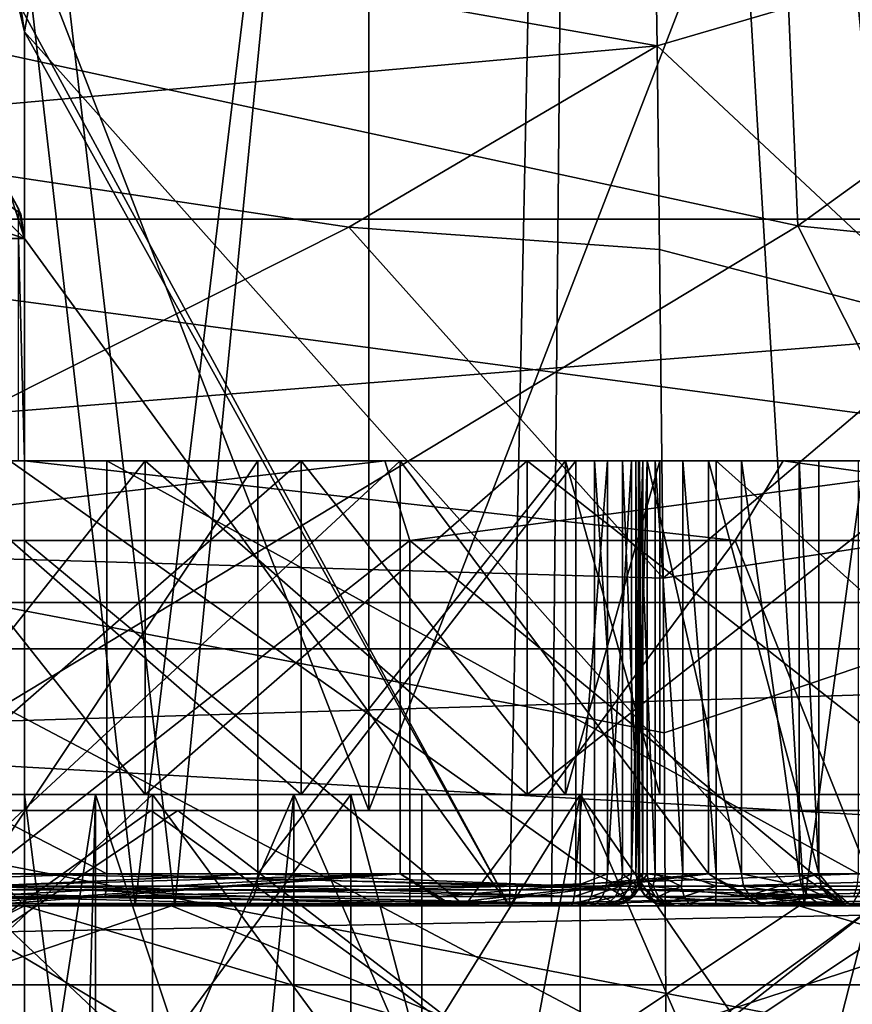
# Model space of a CAD drawing. Extents: x -27 to 27, y -5 to 138.
# Drawn here: x 2 to 7, y 73 to 79 of the extents above; entities that cross this region are included whole.
import ezdxf

# ---------------------------------------------------------------- set-up
doc = ezdxf.new("R2010")
doc.units = 0
doc.header["$MEASUREMENT"] = 0

msp = doc.modelspace()

# ---------------------------------------------------------------- linework, layer by layer
for points in [[(0, 106, -22.5), (12.7269, 105.459, -22.0947), (1.1023, 31.158001, -22.497)], [(12.7269, 105.459, -22.0947), (2.299, 28.176001, -22.486799), (1.1023, 31.158001, -22.497)], [(12.7269, 105.459, -22.0947), (12.7269, 0, -22.0947), (2.299, 28.176001, -22.486799)], [(0, 99, -17.5), (2.9448, 73.900002, -17.2505), (-2.9448, 73.900002, -17.2505)], [(0, 99, -17.5), (5.4078, 99, -16.643499), (2.9448, 73.900002, -17.2505)], [(5.4078, 99, 16.643499), (1.9458, 79.626297, 17.3915), (2, 79.400002, 17.3853)], [(5.4078, 99, 16.643499), (2, 79.400002, 17.3853), (6.908, 73.900002, 16.078899)], [(5.4078, 99, -16.643499), (8.5009, 73.900002, -15.2966), (2.9448, 73.900002, -17.2505)], [(10.2862, 99, 14.1578), (5.4078, 99, 16.643499), (6.908, 73.900002, 16.078899)], [(5.4078, 99, -16.643499), (10.2862, 99, -14.1578), (8.5009, 73.900002, -15.2966)], [(10.2862, 99, 14.1578), (6.908, 73.900002, 16.078899), (11.2341, 73.900002, 13.418)], [(0, 73.900002, -16.200001), (2.6965, 73.900002, -15.974), (0, 97.400002, -16.200001)], [(0, 97.400002, -16.200001), (2.6965, 73.900002, -15.974), (5.5407, 97.400002, -15.223)], [(5.0527, 73.900002, 15.3919), (1.9757, 79.553902, 16.0791), (5.5407, 97.400002, 15.223)], [(2.6965, 73.900002, -15.974), (5.3179, 73.900002, -15.3023), (5.5407, 97.400002, -15.223)], [(7.9169, 73.900002, 14.1337), (5.0527, 73.900002, 15.3919), (5.5407, 97.400002, 15.223)], [(5.3179, 73.900002, -15.3023), (7.7908, 73.900002, -14.2037), (5.5407, 97.400002, -15.223)], [(5.5407, 97.400002, -15.223), (7.7908, 73.900002, -14.2037), (10.4132, 97.400002, -12.4099)], [(10.4132, 97.400002, 12.4099), (7.9169, 73.900002, 14.1337), (5.5407, 97.400002, 15.223)], [(-17.065001, 78.221703, 19), (-17.065001, 96, 19), (17.065001, 96, 19)], [(-17.065001, 78.221703, 19), (17.065001, 96, 19), (17.065001, 78.221703, 19)], [(4.1663, 74.5, -18.7558), (-4.1663, 96, -18.7558), (-4.1663, 74.5, -18.7558)], [(4.1663, 96, -18.7558), (-4.1663, 96, -18.7558), (4.1663, 74.5, -18.7558)], [(12.4914, 74.5, -18.402201), (12.4914, 96, -18.402201), (4.1663, 74.5, -18.7558)], [(12.4914, 96, -18.402201), (4.1663, 96, -18.7558), (4.1663, 74.5, -18.7558)], [(6.8675, 78.178802, 46.214699), (12.8389, 82.495598, 50.130798), (6.7775, 80.3097, 50.976501)], [(6.8675, 78.178802, 46.214699), (13.1815, 77.5364, 39.614899), (12.8389, 82.495598, 50.130798)], [(5.944, 81.644501, 45.136002), (5.983, 79.311996, 40.8013), (0, 80.367401, 44.257099)], [(11.2195, 80.844101, 39.044701), (5.983, 79.311996, 40.8013), (5.944, 81.644501, 45.136002)], [(11.2195, 80.844101, 39.044701), (7.8802, 77.538696, 36.842899), (5.983, 79.311996, 40.8013)], [(0, 80.367401, 44.257099), (5.983, 79.311996, 40.8013), (0, 78.778397, 41.418701)], [(6.8675, 78.178802, 46.214699), (6.7775, 80.3097, 50.976501), (0, 79.667297, 51.537899)], [(16.186501, 75.809303, 22), (-16.9366, 80.2323, 22), (-16.186501, 75.809303, 22)], [(16.9366, 80.2323, 22), (-16.9366, 80.2323, 22), (16.186501, 75.809303, 22)], [(0.6104, 74.401497, 41.365002), (6.8675, 78.178802, 46.214699), (0, 79.667297, 51.537899)], [(1.9458, 79.626297, 17.3915), (1.9757, 79.553902, 16.0791), (2, 79.400002, 17.3853)], [(1.9757, 79.553902, 16.0791), (2, 79.400002, 16.076099), (2, 79.400002, 17.3853)], [(5.0527, 73.900002, 15.3919), (2, 79.400002, 16.076099), (1.9757, 79.553902, 16.0791)], [(2, 78.099998, 17.2847), (2, 79.400002, 16.076099), (2, 78.099998, 16.076099)], [(2, 78.099998, 17.2847), (2, 79.400002, 17.3853), (2, 79.400002, 16.076099)], [(2, 73.900002, 17.3853), (2, 79.400002, 17.3853), (2, 78.099998, 17.2847)], [(6.908, 73.900002, 16.078899), (2, 79.400002, 17.3853), (2, 73.900002, 17.3853)], [(5.0527, 73.900002, 15.3919), (2, 78.099998, 16.076099), (2, 79.400002, 16.076099)], [(5.983, 79.311996, 40.8013), (4.0421, 78.171402, 39.7514), (0, 78.778397, 41.418701)], [(5.9975, 78.029602, 38.710499), (4.0421, 78.171402, 39.7514), (5.983, 79.311996, 40.8013)], [(7.8802, 77.538696, 36.842899), (5.9975, 78.029602, 38.710499), (5.983, 79.311996, 40.8013)], [(0, 78.778397, 41.418701), (4.0421, 78.171402, 39.7514), (-0.0051, 76.138901, 37.334301)], [(2, 78.099998, 17.2847), (0.5006, 78.599998, 17.392799), (-2, 78.099998, 17.2847)], [(1.5, 78.599998, 17.335199), (0.5006, 78.599998, 17.392799), (2, 78.099998, 17.2847)], [(1.5, 78.599998, 17.335199), (2, 78.099998, 17.2847), (1.9757, 78.253998, 17.2875)], [(1.905, 78.393204, 17.295401), (1.5, 78.599998, 17.335199), (1.9757, 78.253998, 17.2875)], [(2, 78.099998, 16.076099), (1.905, 78.393204, 17.295401), (1.9757, 78.253998, 17.2875)], [(1.9619, 78.291298, 15.1), (1.905, 78.393204, 17.295401), (2, 78.099998, 16.076099)], [(1.9619, 78.291298, 15.1), (2, 78.099998, 15.1), (1.9619, 78.099998, 14.9087)], [(2, 78.099998, 15.1), (1.9619, 78.291298, 15.1), (2, 78.099998, 16.076099)], [(-16.7778, 75.517303, 19), (-17.065001, 78.221703, 19), (17.065001, 78.221703, 19)], [(-16.7778, 75.517303, 19), (17.065001, 78.221703, 19), (16.7778, 75.517303, 19)], [(2, 78.099998, 16.076099), (1.9757, 78.253998, 17.2875), (2, 78.099998, 17.2847)], [(4.0421, 78.171402, 39.7514), (6.0199, 75.962502, 35.667198), (-0.0051, 76.138901, 37.334301)], [(0.6104, 74.401497, 41.365002), (9.6551, 72.647499, 35.631199), (6.8675, 78.178802, 46.214699)], [(5.9975, 78.029602, 38.710499), (6.0199, 75.962502, 35.667198), (4.0421, 78.171402, 39.7514)], [(9.6551, 72.647499, 35.631199), (13.1815, 77.5364, 39.614899), (6.8675, 78.178802, 46.214699)], [(-2, 78.099998, 17.2847), (-2, 73.900002, 17.2847), (2, 73.900002, 17.2847)], [(2, 78.099998, 17.2847), (-2, 78.099998, 17.2847), (2, 73.900002, 17.2847)], [(1.9619, 78.099998, 14.9087), (2, 76.699997, 15.1), (1.9619, 76.699997, 14.9087)], [(1.9619, 78.099998, 14.9087), (2, 78.099998, 15.1), (2, 76.699997, 15.1)], [(2, 78.099998, 15.1), (2, 76.699997, 15.4713), (2, 76.699997, 15.1)], [(2, 78.099998, 16.076099), (2, 76.199997, 15.9753), (2, 76.699997, 15.4713)], [(2, 78.099998, 16.076099), (2, 76.699997, 15.4713), (2, 78.099998, 15.1)], [(2, 78.099998, 16.076099), (2, 73.900002, 16.076099), (2, 76.199997, 15.9753)], [(2, 73.900002, 17.3853), (2, 78.099998, 17.2847), (2, 73.900002, 17.2847)], [(5.0527, 73.900002, 15.3919), (2, 73.900002, 16.076099), (2, 78.099998, 16.076099)], [(7.8802, 77.538696, 36.842899), (6.0199, 75.962502, 35.667198), (5.9975, 78.029602, 38.710499)], [(11.3163, 76.770798, 32.704899), (6.0199, 75.962502, 35.667198), (7.8802, 77.538696, 36.842899)], [(11.3163, 76.770798, 32.704899), (6.0271, 74.989403, 34.353401), (6.0199, 75.962502, 35.667198)], [(6.0397, 72.946198, 31.8011), (6.0271, 74.989403, 34.353401), (11.3163, 76.770798, 32.704899)], [(11.3963, 72.051903, 26.847), (6.0397, 72.946198, 31.8011), (11.3163, 76.770798, 32.704899)], [(2.5179, 74.099998, -14.2797), (-2.5179, 76.699997, -14.2797), (-2.5179, 74.099998, -14.2797)], [(2.5179, 76.699997, -14.2797), (-2.5179, 76.699997, -14.2797), (2.5179, 74.099998, -14.2797)], [(-2.5179, 76.699997, -14.2797), (2.5179, 76.699997, -14.2797), (0, 76.699997, -15.5999)], [(4.268, 76.699997, -15.0048), (0, 76.199898, -16.1), (0, 76.699997, -15.5999)], [(4.4255, 76.199898, -15.4798), (0, 76.199898, -16.1), (4.268, 76.699997, -15.0048)], [(4.268, 76.699997, -15.0048), (0, 76.699997, -15.5999), (2.5179, 76.699997, -14.2797)], [(2.7591, 74.599998, 0.809), (1.0942, 76.699997, 2.8967), (1.0942, 74.599998, 2.8967)], [(2.7591, 76.699997, 0.809), (1.0942, 76.699997, 2.8967), (2.7591, 74.599998, 0.809)], [(1.0942, 76.699997, 8.1033), (1.7376, 76.699997, 10.6303), (2.7591, 76.699997, 10.191)], [(2.7591, 76.699997, 0.809), (1.3351, 76.699997, -0.1504), (1.0942, 76.699997, 2.8967)], [(1.0942, 74.599998, 8.1033), (2.7591, 76.699997, 10.191), (2.7591, 74.599998, 10.191)], [(1.0942, 76.699997, 8.1033), (2.7591, 76.699997, 10.191), (1.0942, 74.599998, 8.1033)], [(3.7409, 74.599998, -10.691), (1.3351, 76.699997, -11.8496), (1.3351, 74.599998, -11.8496)], [(3.7409, 76.699997, -10.691), (1.3351, 76.699997, -11.8496), (3.7409, 74.599998, -10.691)], [(1.3351, 74.599998, -0.1504), (3.7409, 76.699997, -1.309), (3.7409, 74.599998, -1.309)], [(1.3351, 76.699997, -0.1504), (3.7409, 76.699997, -1.309), (1.3351, 74.599998, -0.1504)], [(3.7409, 76.699997, -1.309), (1.3351, 76.699997, -0.1504), (2.7591, 76.699997, 0.809)], [(4.3644, 76.699997, -11.4728), (1.3351, 76.699997, -11.8496), (3.7409, 76.699997, -10.691)], [(4.3644, 76.699997, -11.4728), (1.5576, 76.699997, -12.8245), (1.3351, 76.699997, -11.8496)], [(4.3644, 76.699997, -11.4728), (4.3644, 74.099998, -11.4728), (1.5576, 74.099998, -12.8245)], [(1.5576, 76.699997, -12.8245), (4.3644, 76.699997, -11.4728), (1.5576, 74.099998, -12.8245)], [(1.7376, 74.099998, 10.6303), (3.468, 76.699997, 11.8093), (1.7376, 76.699997, 10.6303)], [(1.7376, 74.099998, 10.6303), (3.468, 74.099998, 11.8093), (3.468, 76.699997, 11.8093)], [(2.7591, 76.699997, 10.191), (1.7376, 76.699997, 10.6303), (3.468, 76.699997, 11.8093)], [(1.9069, 74.099998, 14.3741), (1.9069, 76.699997, 14.3741), (5.5888, 74.099998, 13.3797)], [(1.9069, 76.699997, 14.3741), (5.5888, 76.699997, 13.3797), (5.5888, 74.099998, 13.3797)], [(5.5888, 76.699997, 13.3797), (1.9069, 76.699997, 14.3741), (1.9619, 76.699997, 14.9087)], [(5.5888, 76.699997, 13.3797), (1.9619, 76.699997, 14.9087), (2, 76.699997, 15.1)], [(2, 76.699997, 15.4713), (6.4736, 76.199997, 14.7412), (6.7759, 76.699997, 14.0516)], [(2, 76.199997, 15.9753), (6.4736, 76.199997, 14.7412), (2, 76.699997, 15.4713)], [(5.5888, 76.699997, 13.3797), (2, 76.699997, 15.1), (2, 76.699997, 15.4713)], [(6.7759, 76.699997, 14.0516), (5.5888, 76.699997, 13.3797), (2, 76.699997, 15.4713)], [(7.25, 74.099998, -12.5574), (2.5179, 76.699997, -14.2797), (2.5179, 74.099998, -14.2797)], [(7.25, 76.699997, -12.5574), (2.5179, 76.699997, -14.2797), (7.25, 74.099998, -12.5574)], [(2.5179, 76.699997, -14.2797), (7.25, 76.699997, -12.5574), (4.268, 76.699997, -15.0048)], [(5.1649, 74.599998, -0.3496), (2.7591, 76.699997, 0.809), (2.7591, 74.599998, 0.809)], [(5.1649, 76.699997, -0.3496), (2.7591, 76.699997, 0.809), (5.1649, 74.599998, -0.3496)], [(5.1649, 76.699997, 11.3496), (2.7591, 76.699997, 10.191), (3.468, 76.699997, 11.8093)], [(5.1649, 76.699997, -0.3496), (3.7409, 76.699997, -1.309), (2.7591, 76.699997, 0.809)], [(2.7591, 74.599998, 10.191), (5.1649, 76.699997, 11.3496), (5.1649, 74.599998, 11.3496)], [(2.7591, 76.699997, 10.191), (5.1649, 76.699997, 11.3496), (2.7591, 74.599998, 10.191)], [(3.468, 74.099998, 11.8093), (5.4696, 74.099998, 12.4238), (5.4696, 76.699997, 12.4238)], [(3.468, 74.099998, 11.8093), (5.4696, 76.699997, 12.4238), (3.468, 76.699997, 11.8093)], [(5.1649, 76.699997, 11.3496), (3.468, 76.699997, 11.8093), (5.4696, 76.699997, 12.4238)], [(5.4058, 74.599998, -8.6033), (3.7409, 76.699997, -10.691), (3.7409, 74.599998, -10.691)], [(5.4058, 76.699997, -8.6033), (3.7409, 76.699997, -10.691), (5.4058, 74.599998, -8.6033)], [(3.7409, 74.599998, -1.309), (5.4058, 76.699997, -3.3967), (5.4058, 74.599998, -3.3967)], [(3.7409, 76.699997, -1.309), (5.4058, 76.699997, -3.3967), (3.7409, 74.599998, -1.309)], [(5.8654, 76.699997, -1.8511), (3.7409, 76.699997, -1.309), (5.1649, 76.699997, -0.3496)], [(5.8476, 76.699997, -2.0641), (3.7409, 76.699997, -1.309), (5.8654, 76.699997, -1.8511)], [(5.4058, 76.699997, -3.3967), (3.7409, 76.699997, -1.309), (5.8476, 76.699997, -2.0641)], [(4.3644, 76.699997, -11.4728), (3.7409, 76.699997, -10.691), (5.4058, 76.699997, -8.6033)], [(8.2103, 76.699997, -13.2646), (4.4255, 76.199898, -15.4798), (4.268, 76.699997, -15.0048)], [(8.2103, 76.699997, -13.2646), (4.268, 76.699997, -15.0048), (7.25, 76.699997, -12.5574)], [(4.3644, 76.699997, -11.4728), (6.3068, 74.099998, -9.0372), (4.3644, 74.099998, -11.4728)], [(4.3644, 76.699997, -11.4728), (6.3068, 76.699997, -9.0372), (6.3068, 74.099998, -9.0372)], [(4.3644, 76.699997, -11.4728), (5.4058, 76.699997, -8.6033), (6.3068, 76.699997, -9.0372)], [(8.5101, 76.199898, -13.6671), (4.4255, 76.199898, -15.4798), (8.2103, 76.699997, -13.2646)], [(7.8351, 74.599998, -0.3496), (7.8351, 76.699997, -0.3496), (5.1649, 74.599998, -0.3496)], [(7.8351, 76.699997, -0.3496), (5.1649, 76.699997, -0.3496), (5.1649, 74.599998, -0.3496)], [(5.1649, 76.699997, 11.3496), (5.4696, 76.699997, 12.4238), (5.6704, 76.699997, 12.5003)], [(7.8351, 76.699997, 11.3496), (5.1649, 76.699997, 11.3496), (5.6704, 76.699997, 12.5003)], [(6.144, 76.699997, -1.5398), (5.9706, 76.699997, -1.665), (5.1649, 76.699997, -0.3496)], [(5.8654, 76.699997, -1.8511), (5.1649, 76.699997, -0.3496), (5.9706, 76.699997, -1.665)], [(6.3537, 76.699997, -1.4985), (6.144, 76.699997, -1.5398), (5.1649, 76.699997, -0.3496)], [(7.8351, 76.699997, -0.3496), (6.3537, 76.699997, -1.4985), (5.1649, 76.699997, -0.3496)], [(5.1649, 74.599998, 11.3496), (5.1649, 76.699997, 11.3496), (7.8351, 74.599998, 11.3496)], [(5.1649, 76.699997, 11.3496), (7.8351, 76.699997, 11.3496), (7.8351, 74.599998, 11.3496)], [(6, 76.699997, -6), (5.4058, 76.699997, -8.6033), (6, 74.599998, -6)], [(6, 74.599998, -6), (5.4058, 76.699997, -8.6033), (5.4058, 74.599998, -8.6033)], [(5.4058, 74.599998, -3.3967), (6, 76.699997, -6), (6, 74.599998, -6)], [(5.4058, 76.699997, -3.3967), (6, 76.699997, -6), (5.4058, 74.599998, -3.3967)], [(5.4058, 76.699997, -3.3967), (5.8476, 76.699997, -2.0641), (5.9204, 76.699997, -2.2651)], [(6.513, 76.699997, -3.4348), (5.4058, 76.699997, -3.3967), (5.9204, 76.699997, -2.2651)], [(6.8772, 76.699997, -4.6945), (5.4058, 76.699997, -3.3967), (6.513, 76.699997, -3.4348)], [(6, 76.699997, -6), (5.4058, 76.699997, -3.3967), (6.8772, 76.699997, -4.6945)], [(6.3068, 76.699997, -9.0372), (5.4058, 76.699997, -8.6033), (6, 76.699997, -6)], [(5.6704, 74.099998, 12.5003), (5.6704, 76.699997, 12.5003), (5.4696, 74.099998, 12.4238)], [(5.6704, 76.699997, 12.5003), (5.4696, 76.699997, 12.4238), (5.4696, 74.099998, 12.4238)], [(5.5888, 74.099998, 13.3797), (5.5888, 76.699997, 13.3797), (5.7646, 74.099998, 13.2562)], [(5.5888, 76.699997, 13.3797), (5.7646, 76.699997, 13.2562), (5.7646, 74.099998, 13.2562)], [(6.7759, 76.699997, 14.0516), (5.7646, 76.699997, 13.2562), (5.5888, 76.699997, 13.3797)], [(5.8205, 74.099998, 12.654), (5.8205, 76.699997, 12.654), (5.6704, 74.099998, 12.5003)], [(5.8205, 76.699997, 12.654), (5.6704, 76.699997, 12.5003), (5.6704, 74.099998, 12.5003)], [(7.8351, 76.699997, 11.3496), (5.6704, 76.699997, 12.5003), (5.8205, 76.699997, 12.654)], [(5.7646, 74.099998, 13.2562), (5.7646, 76.699997, 13.2562), (5.8724, 74.099998, 13.0704)], [(5.7646, 76.699997, 13.2562), (5.8724, 76.699997, 13.0704), (5.8724, 74.099998, 13.0704)], [(5.8724, 76.699997, 13.0704), (5.7646, 76.699997, 13.2562), (6.7759, 76.699997, 14.0516)], [(5.8922, 74.099998, 12.8565), (5.8922, 76.699997, 12.8565), (5.8205, 74.099998, 12.654)], [(5.8922, 76.699997, 12.8565), (5.8205, 76.699997, 12.654), (5.8205, 74.099998, 12.654)], [(7.8351, 76.699997, 11.3496), (5.8205, 76.699997, 12.654), (5.8922, 76.699997, 12.8565)], [(5.9204, 74.099998, -2.2651), (5.9204, 76.699997, -2.2651), (5.8476, 74.099998, -2.0641)], [(5.8476, 74.099998, -2.0641), (5.8476, 76.699997, -2.0641), (5.8654, 74.099998, -1.8511)], [(5.9204, 76.699997, -2.2651), (5.8476, 76.699997, -2.0641), (5.8476, 74.099998, -2.0641)], [(5.8476, 76.699997, -2.0641), (5.8654, 76.699997, -1.8511), (5.8654, 74.099998, -1.8511)], [(5.8654, 74.099998, -1.8511), (5.8654, 76.699997, -1.8511), (5.9706, 74.099998, -1.665)], [(5.8654, 76.699997, -1.8511), (5.9706, 76.699997, -1.665), (5.9706, 74.099998, -1.665)], [(5.8724, 74.099998, 13.0704), (5.8724, 76.699997, 13.0704), (5.8922, 74.099998, 12.8565)], [(5.8724, 76.699997, 13.0704), (5.8922, 76.699997, 12.8565), (5.8922, 74.099998, 12.8565)], [(5.8922, 76.699997, 12.8565), (5.8724, 76.699997, 13.0704), (6.7759, 76.699997, 14.0516)], [(7.8351, 76.699997, 11.3496), (5.8922, 76.699997, 12.8565), (6.7759, 76.699997, 14.0516)], [(5.9204, 76.699997, -2.2651), (5.9204, 74.099998, -2.2651), (6.513, 74.099998, -3.4348)], [(6.513, 76.699997, -3.4348), (5.9204, 76.699997, -2.2651), (6.513, 74.099998, -3.4348)], [(5.9706, 74.099998, -1.665), (5.9706, 76.699997, -1.665), (6.144, 74.099998, -1.5398)], [(5.9706, 76.699997, -1.665), (6.144, 76.699997, -1.5398), (6.144, 74.099998, -1.5398)], [(7, 76.699997, -6), (6, 76.699997, -6), (6.8772, 76.699997, -4.6945)], [(6.3068, 76.699997, -9.0372), (6, 76.699997, -6), (7, 76.699997, -6)], [(6.144, 74.099998, -1.5398), (6.144, 76.699997, -1.5398), (6.3537, 74.099998, -1.4985)], [(6.144, 76.699997, -1.5398), (6.3537, 76.699997, -1.4985), (6.3537, 74.099998, -1.4985)], [(6.3068, 76.699997, -9.0372), (7, 76.699997, -6), (7, 74.099998, -6)], [(6.3068, 76.699997, -9.0372), (7, 74.099998, -6), (6.3068, 74.099998, -9.0372)], [(9.2581, 74.099998, -0.9337), (6.3537, 74.099998, -1.4985), (6.3537, 76.699997, -1.4985)], [(9.2581, 74.099998, -0.9337), (6.3537, 76.699997, -1.4985), (9.2581, 76.699997, -0.9337)], [(9.2581, 76.699997, -0.9337), (6.3537, 76.699997, -1.4985), (7.8351, 76.699997, -0.3496)], [(6.4736, 76.199997, 14.7412), (10.4094, 76.199997, 12.2823), (6.7759, 76.699997, 14.0516)], [(6.513, 76.699997, -3.4348), (6.513, 74.099998, -3.4348), (6.8772, 74.099998, -4.6945)], [(6.8772, 76.699997, -4.6945), (6.513, 76.699997, -3.4348), (6.8772, 74.099998, -4.6945)], [(6.7759, 76.699997, 14.0516), (10.4094, 76.199997, 12.2823), (10.8605, 76.699997, 11.1986)], [(10.8605, 76.699997, 11.1986), (7.8351, 76.699997, 11.3496), (6.7759, 76.699997, 14.0516)], [(6.8772, 76.699997, -4.6945), (6.8772, 74.099998, -4.6945), (7, 74.099998, -6)], [(7, 76.699997, -6), (6.8772, 76.699997, -4.6945), (7, 74.099998, -6)], [(0, 76.199898, -16.1), (4.4255, 76.199898, -15.4798), (1.4923, 73.900002, -16.030701)], [(4.4255, 76.199898, -15.4798), (4.4255, 73.900002, -15.4798), (1.4923, 73.900002, -16.030701)], [(2, 76.199997, 15.9753), (2, 73.900002, 15.9753), (4.7707, 73.900002, 15.377)], [(6.4736, 76.199997, 14.7412), (2, 76.199997, 15.9753), (4.7707, 73.900002, 15.377)], [(2, 76.199997, 15.9753), (2, 73.900002, 16.076099), (2, 73.900002, 15.9753)], [(4.4255, 76.199898, -15.4798), (7.2067, 73.900002, -14.397), (4.4255, 73.900002, -15.4798)], [(4.4255, 76.199898, -15.4798), (8.5101, 76.199898, -13.6671), (7.2067, 73.900002, -14.397)], [(6.4736, 76.199997, 14.7412), (4.7707, 73.900002, 15.377), (7.3935, 73.900002, 14.302)], [(10.4094, 76.199997, 12.2823), (6.4736, 76.199997, 14.7412), (7.3935, 73.900002, 14.302)], [(8.5101, 76.199898, -13.6671), (9.7402, 73.900002, -12.8194), (7.2067, 73.900002, -14.397)], [(-0.0051, 76.138901, 37.334301), (6.0397, 72.946198, 31.8011), (-0.0155, 69.964897, 29.823099)], [(6.0199, 75.962502, 35.667198), (6.0271, 74.989403, 34.353401), (-0.0051, 76.138901, 37.334301)], [(-0.0051, 76.138901, 37.334301), (6.0271, 74.989403, 34.353401), (6.0397, 72.946198, 31.8011)], [(15.5736, 74, 22), (-16.186501, 75.809303, 22), (-15.5736, 74, 22)], [(16.186501, 75.809303, 22), (-16.186501, 75.809303, 22), (15.5736, 74, 22)], [(-16.587999, 74.5, 19), (-16.7778, 75.517303, 19), (16.7778, 75.517303, 19)], [(-16.587999, 74.5, 19), (16.7778, 75.517303, 19), (16.587999, 74.5, 19)], [(2, 74.599998, 5.5), (0.5, 74.599998, 5.5), (1.0942, 74.599998, 8.1033)], [(2.4456, 74.599998, 3.5475), (1.0942, 74.599998, 2.8967), (0.5, 74.599998, 5.5)], [(2.4456, 74.599998, 3.5475), (0.5, 74.599998, 5.5), (2, 74.599998, 5.5)], [(2.8057, 74.599998, -2.4818), (1.0013, 74.599998, -1.6128), (1.3351, 74.599998, -0.1504)], [(3.7409, 74.599998, -10.691), (1.0013, 74.599998, -10.3872), (2.8057, 74.599998, -9.5182)], [(3.7409, 74.599998, -10.691), (1.3351, 74.599998, -11.8496), (1.0013, 74.599998, -10.3872)], [(2.8057, 72.900002, -9.5182), (1.0013, 74.599998, -10.3872), (1.0013, 72.900002, -10.3872)], [(2.8057, 74.599998, -9.5182), (1.0013, 74.599998, -10.3872), (2.8057, 72.900002, -9.5182)], [(1.0013, 72.900002, -1.6128), (2.8057, 74.599998, -2.4818), (2.8057, 72.900002, -2.4818)], [(1.0013, 74.599998, -1.6128), (2.8057, 74.599998, -2.4818), (1.0013, 72.900002, -1.6128)], [(3.6943, 74.599998, 9.0182), (1.0942, 74.599998, 8.1033), (2.7591, 74.599998, 10.191)], [(2.4456, 74.599998, 7.4525), (1.0942, 74.599998, 8.1033), (3.6943, 74.599998, 9.0182)], [(2, 74.599998, 5.5), (1.0942, 74.599998, 8.1033), (2.4456, 74.599998, 7.4525)], [(2.7591, 74.599998, 0.809), (1.0942, 74.599998, 2.8967), (2.4456, 74.599998, 3.5475)], [(2.8057, 74.599998, -2.4818), (1.3351, 74.599998, -0.1504), (3.7409, 74.599998, -1.309)], [(2, 74.599998, 5.5), (2.4456, 74.599998, 7.4525), (2, 71.699997, 5.5)], [(2, 71.699997, 5.5), (2.4456, 74.599998, 7.4525), (2.4456, 71.699997, 7.4525)], [(2.3676, 71.699997, 3.7186), (2, 74.599998, 5.5), (2, 71.699997, 5.5)], [(2.4456, 74.599998, 3.5475), (2, 74.599998, 5.5), (2.3676, 71.699997, 3.7186)], [(3.4104, 71.699997, 2.2283), (2.4456, 74.599998, 3.5475), (2.3676, 71.699997, 3.7186)], [(2.7591, 74.599998, 0.809), (2.4456, 74.599998, 3.5475), (3.6943, 74.599998, 1.9818)], [(2.4456, 71.699997, 7.4525), (3.6943, 74.599998, 9.0182), (3.6943, 71.699997, 9.0182)], [(2.4456, 74.599998, 7.4525), (3.6943, 74.599998, 9.0182), (2.4456, 71.699997, 7.4525)], [(3.6943, 74.599998, 1.9818), (2.4456, 74.599998, 3.5475), (3.4104, 71.699997, 2.2283)], [(5.4987, 74.599998, 9.8872), (2.7591, 74.599998, 10.191), (5.1649, 74.599998, 11.3496)], [(5.4987, 74.599998, 9.8872), (3.6943, 74.599998, 9.0182), (2.7591, 74.599998, 10.191)], [(5.1649, 74.599998, -0.3496), (2.7591, 74.599998, 0.809), (3.6943, 74.599998, 1.9818)], [(5.4058, 74.599998, -3.3967), (4.0544, 74.599998, -4.0475), (2.8057, 74.599998, -2.4818)], [(5.4058, 74.599998, -3.3967), (2.8057, 74.599998, -2.4818), (3.7409, 74.599998, -1.309)], [(3.7409, 74.599998, -10.691), (2.8057, 74.599998, -9.5182), (4.0544, 74.599998, -7.9525)], [(4.0544, 72.900002, -7.9525), (2.8057, 74.599998, -9.5182), (2.8057, 72.900002, -9.5182)], [(4.0544, 74.599998, -7.9525), (2.8057, 74.599998, -9.5182), (4.0544, 72.900002, -7.9525)], [(2.8057, 72.900002, -2.4818), (4.0544, 74.599998, -4.0475), (4.0544, 72.900002, -4.0475)], [(2.8057, 74.599998, -2.4818), (4.0544, 74.599998, -4.0475), (2.8057, 72.900002, -2.4818)], [(4.9579, 71.699997, 1.2725), (3.6943, 74.599998, 1.9818), (3.4104, 71.699997, 2.2283)], [(5.1649, 74.599998, -0.3496), (3.6943, 74.599998, 1.9818), (5.4987, 74.599998, 1.1128)], [(3.6943, 71.699997, 9.0182), (5.4987, 74.599998, 9.8872), (5.4987, 71.699997, 9.8872)], [(3.6943, 74.599998, 9.0182), (5.4987, 74.599998, 9.8872), (3.6943, 71.699997, 9.0182)], [(5.4987, 74.599998, 1.1128), (3.6943, 74.599998, 1.9818), (4.9579, 71.699997, 1.2725)], [(3.7409, 74.599998, -10.691), (4.0544, 74.599998, -7.9525), (5.4058, 74.599998, -8.6033)], [(4.5, 74.599998, -6), (4.0544, 74.599998, -4.0475), (5.4058, 74.599998, -3.3967)], [(4.0544, 74.599998, -7.9525), (4.5, 74.599998, -6), (6, 74.599998, -6)], [(5.4058, 74.599998, -8.6033), (4.0544, 74.599998, -7.9525), (6, 74.599998, -6)], [(4.5, 72.900002, -6), (4.0544, 74.599998, -7.9525), (4.0544, 72.900002, -7.9525)], [(4.5, 74.599998, -6), (4.0544, 74.599998, -7.9525), (4.5, 72.900002, -6)], [(4.0544, 72.900002, -4.0475), (4.0544, 74.599998, -4.0475), (4.5, 72.900002, -6)], [(4.0544, 74.599998, -4.0475), (4.5, 74.599998, -6), (4.5, 72.900002, -6)], [(6, 74.599998, -6), (4.5, 74.599998, -6), (5.4058, 74.599998, -3.3967)], [(6.7574, 71.699997, 1.0074), (5.4987, 74.599998, 1.1128), (4.9579, 71.699997, 1.2725)], [(7.5013, 74.599998, 9.8872), (5.1649, 74.599998, 11.3496), (7.8351, 74.599998, 11.3496)], [(7.5013, 74.599998, 9.8872), (5.4987, 74.599998, 9.8872), (5.1649, 74.599998, 11.3496)], [(7.8351, 74.599998, -0.3496), (5.1649, 74.599998, -0.3496), (5.4987, 74.599998, 1.1128)], [(7.8351, 74.599998, -0.3496), (5.4987, 74.599998, 1.1128), (7.5013, 74.599998, 1.1128)], [(5.4987, 71.699997, 9.8872), (5.4987, 74.599998, 9.8872), (7.5013, 71.699997, 9.8872)], [(5.4987, 74.599998, 9.8872), (7.5013, 74.599998, 9.8872), (7.5013, 71.699997, 9.8872)], [(7.5013, 74.599998, 1.1128), (5.4987, 74.599998, 1.1128), (6.7574, 71.699997, 1.0074)], [(8.8239, 71.699997, 1.6465), (7.5013, 74.599998, 1.1128), (6.7574, 71.699997, 1.0074)], [(2.7965, 74.5, 17.781401), (-2.7965, 74.5, 17.781401), (-16.587999, 74.5, 19)], [(16.587999, 74.5, 19), (2.7965, 74.5, 17.781401), (-16.587999, 74.5, 19)], [(2.9653, 74.5, -17.754101), (-4.1663, 74.5, -18.7558), (-2.9653, 74.5, -17.754101)], [(4.1663, 74.5, -18.7558), (-4.1663, 74.5, -18.7558), (2.9653, 74.5, -17.754101)], [(2.9653, 74.5, -17.754101), (-2.9653, 74.5, -17.754101), (0, 72.5, -18)], [(-2.7965, 74.5, 17.781401), (2.7965, 74.5, 17.781401), (0, 72.5, 18)], [(2.7965, 74.5, 17.781401), (5.5623, 72.5, 17.118999), (0, 72.5, 18)], [(2.9653, 74.5, -17.754101), (0, 72.5, -18), (5.5623, 72.5, -17.118999)], [(16.587999, 74.5, 19), (8.1195, 74.5, 16.064699), (2.7965, 74.5, 17.781401)], [(2.7965, 74.5, 17.781401), (8.1195, 74.5, 16.064699), (5.5623, 72.5, 17.118999)], [(8.5741, 74.5, -15.8267), (4.1663, 74.5, -18.7558), (2.9653, 74.5, -17.754101)], [(8.5741, 74.5, -15.8267), (2.9653, 74.5, -17.754101), (5.5623, 72.5, -17.118999)], [(12.4914, 74.5, -18.402201), (4.1663, 74.5, -18.7558), (8.5741, 74.5, -15.8267)], [(8.1195, 74.5, 16.064699), (10.5801, 72.5, 14.5623), (5.5623, 72.5, 17.118999)], [(8.5741, 74.5, -15.8267), (5.5623, 72.5, -17.118999), (10.5801, 72.5, -14.5623)], [(7.7002, 70.172501, 33.7192), (0.6104, 74.401497, 41.365002), (1.2541, 67.314102, 32.357601)], [(7.7002, 70.172501, 33.7192), (9.6551, 72.647499, 35.631199), (0.6104, 74.401497, 41.365002)], [(-2.5179, 74.099998, -14.2797), (0, 74.023499, -14.4848), (2.5179, 74.099998, -14.2797)], [(2.5179, 74.099998, -14.2797), (0, 74.023499, -14.4848), (2.5153, 74.023499, -14.2647)], [(4.3644, 74.099998, -11.4728), (1.6475, 74.023499, -12.819), (1.5576, 74.099998, -12.8245)], [(4.3644, 74.099998, -11.4728), (1.6577, 73.958603, -12.8612), (1.6475, 74.023499, -12.819)], [(4.3644, 74.099998, -11.4728), (1.673, 73.915199, -12.9242), (1.6577, 73.958603, -12.8612)], [(1.6909, 73.900002, -12.9986), (1.673, 73.915199, -12.9242), (4.3644, 74.099998, -11.4728)], [(4.6997, 73.900002, -11.4546), (1.6909, 73.900002, -12.9986), (4.3644, 74.099998, -11.4728)], [(1.7376, 74.099998, 10.6303), (1.7272, 74.023499, 10.6414), (3.468, 74.099998, 11.8093)], [(3.468, 74.099998, 11.8093), (1.7272, 74.023499, 10.6414), (3.4614, 74.023499, 11.823)], [(5.5829, 74.023499, 13.3656), (1.9049, 74.023499, 14.359), (1.9069, 74.099998, 14.3741)], [(1.9069, 74.099998, 14.3741), (5.5888, 74.099998, 13.3797), (5.5829, 74.023499, 13.3656)], [(2.5179, 74.099998, -14.2797), (2.5153, 74.023499, -14.2647), (5.1031, 74.023499, -13.5561)], [(2.5179, 74.099998, -14.2797), (5.1031, 74.023499, -13.5561), (7.25, 74.099998, -12.5574)], [(3.468, 74.099998, 11.8093), (3.4614, 74.023499, 11.823), (5.4674, 74.023499, 12.4388)], [(5.4696, 74.099998, 12.4238), (3.468, 74.099998, 11.8093), (5.4674, 74.023499, 12.4388)], [(6.3068, 74.099998, -9.0372), (4.6074, 73.958603, -11.3474), (4.3644, 74.099998, -11.4728)], [(4.6074, 73.958603, -11.3474), (4.6498, 73.915199, -11.3966), (4.3644, 74.099998, -11.4728)], [(4.3644, 74.099998, -11.4728), (4.6498, 73.915199, -11.3966), (4.6997, 73.900002, -11.4546)], [(6.3068, 74.099998, -9.0372), (4.6498, 73.915199, -11.3966), (4.6074, 73.958603, -11.3474)], [(4.6997, 73.900002, -11.4546), (4.6498, 73.915199, -11.3966), (6.3068, 74.099998, -9.0372)], [(6.6717, 73.900002, -8.7072), (4.6997, 73.900002, -11.4546), (6.3068, 74.099998, -9.0372)], [(7.25, 74.099998, -12.5574), (5.1031, 74.023499, -13.5561), (7.2424, 74.023499, -12.5442)], [(5.6704, 74.099998, 12.5003), (5.4696, 74.099998, 12.4238), (5.4674, 74.023499, 12.4388)], [(5.4674, 74.023499, 12.4388), (5.662, 74.023499, 12.513), (5.6704, 74.099998, 12.5003)], [(5.5888, 74.099998, 13.3797), (5.7513, 74.023499, 13.2482), (5.5829, 74.023499, 13.3656)], [(5.7646, 74.099998, 13.2562), (5.7513, 74.023499, 13.2482), (5.5888, 74.099998, 13.3797)], [(5.6704, 74.099998, 12.5003), (5.662, 74.023499, 12.513), (5.8205, 74.099998, 12.654)], [(5.8205, 74.099998, 12.654), (5.662, 74.023499, 12.513), (5.8075, 74.023499, 12.662)], [(5.7646, 74.099998, 13.2562), (5.8575, 74.023499, 13.0669), (5.7513, 74.023499, 13.2482)], [(5.8724, 74.099998, 13.0704), (5.8575, 74.023499, 13.0669), (5.7646, 74.099998, 13.2562)], [(5.8205, 74.099998, 12.654), (5.8075, 74.023499, 12.662), (5.8922, 74.099998, 12.8565)], [(5.8922, 74.099998, 12.8565), (5.8075, 74.023499, 12.662), (5.8771, 74.023499, 12.8584)], [(5.8476, 74.099998, -2.0641), (5.8679, 74.023499, -2.0937), (5.9204, 74.099998, -2.2651)], [(5.8654, 74.099998, -1.8511), (5.866, 74.023499, -1.9135), (5.8476, 74.099998, -2.0641)], [(5.8476, 74.099998, -2.0641), (5.866, 74.023499, -1.9135), (5.8679, 74.023499, -2.0937)], [(5.8724, 74.099998, 13.0704), (5.8771, 74.023499, 12.8584), (5.8575, 74.023499, 13.0669)], [(5.9706, 74.099998, -1.665), (5.9573, 74.023499, -1.705), (5.8654, 74.099998, -1.8511)], [(5.8654, 74.099998, -1.8511), (5.9573, 74.023499, -1.705), (5.866, 74.023499, -1.9135)], [(5.9204, 74.099998, -2.2651), (5.8679, 74.023499, -2.0937), (5.9332, 74.023499, -2.257)], [(5.8922, 74.099998, 12.8565), (5.8771, 74.023499, 12.8584), (5.8724, 74.099998, 13.0704)], [(5.9332, 74.023499, -2.257), (6.5272, 74.023499, -3.4292), (5.9204, 74.099998, -2.2651)], [(5.9204, 74.099998, -2.2651), (6.5272, 74.023499, -3.4292), (6.513, 74.099998, -3.4348)], [(5.9706, 74.099998, -1.665), (6.1344, 74.023499, -1.5609), (5.9573, 74.023499, -1.705)], [(6.144, 74.099998, -1.5398), (6.1344, 74.023499, -1.5609), (5.9706, 74.099998, -1.665)], [(6.3534, 74.023499, -1.5137), (6.1344, 74.023499, -1.5609), (6.144, 74.099998, -1.5398)], [(6.144, 74.099998, -1.5398), (6.3537, 74.099998, -1.4985), (6.3534, 74.023499, -1.5137)], [(7, 74.099998, -6), (6.5406, 73.958603, -8.654), (6.3068, 74.099998, -9.0372)], [(6.5406, 73.958603, -8.654), (6.6008, 73.915199, -8.6784), (6.3068, 74.099998, -9.0372)], [(6.3068, 74.099998, -9.0372), (6.6008, 73.915199, -8.6784), (6.6717, 73.900002, -8.7072)], [(6.3537, 74.099998, -1.4985), (9.2581, 74.099998, -0.9337), (6.3534, 74.023499, -1.5137)], [(9.2581, 74.099998, -0.9337), (9.2641, 74.023499, -0.9477), (6.3534, 74.023499, -1.5137)], [(6.513, 74.099998, -3.4348), (6.8921, 74.023499, -4.6917), (6.8772, 74.099998, -4.6945)], [(6.5272, 74.023499, -3.4292), (6.8921, 74.023499, -4.6917), (6.513, 74.099998, -3.4348)], [(7.0152, 74.023499, -6), (6.5406, 73.958603, -8.654), (7, 74.099998, -6)], [(7.1717, 73.900002, -5.3625), (7, 74.099998, -6), (6.8772, 74.099998, -4.6945)], [(6.8772, 74.099998, -4.6945), (6.8921, 74.023499, -4.6917), (7.1717, 73.900002, -5.3625)], [(7.1717, 73.900002, -5.3625), (7.0152, 74.023499, -6), (7, 74.099998, -6)], [(-15.468, 73.401901, 21.654699), (15.5736, 74, 22), (-15.5736, 74, 22)], [(-15.468, 73.401901, 21.654699), (15.468, 73.401901, 21.654699), (15.5736, 74, 22)], [(2.5153, 74.023499, -14.2647), (0, 74.023499, -14.4848), (2.5077, 73.958603, -14.222)], [(2.5077, 73.958603, -14.222), (0, 74.023499, -14.4848), (0, 73.958603, -14.4414)], [(3.4426, 73.958603, 11.8621), (1.7272, 74.023499, 10.6414), (1.6978, 73.958603, 10.6732)], [(3.4614, 74.023499, 11.823), (1.7272, 74.023499, 10.6414), (3.4426, 73.958603, 11.8621)], [(1.8992, 73.958603, 14.316), (1.9049, 74.023499, 14.359), (5.5662, 73.958603, 13.3256)], [(5.5662, 73.958603, 13.3256), (1.9049, 74.023499, 14.359), (5.5829, 74.023499, 13.3656)], [(5.1031, 74.023499, -13.5561), (2.5077, 73.958603, -14.222), (5.0878, 73.958603, -13.5155)], [(5.1031, 74.023499, -13.5561), (2.5153, 74.023499, -14.2647), (2.5077, 73.958603, -14.222)], [(5.461, 73.958603, 12.4817), (3.4614, 74.023499, 11.823), (3.4426, 73.958603, 11.8621)], [(5.4674, 74.023499, 12.4388), (3.4614, 74.023499, 11.823), (5.461, 73.958603, 12.4817)], [(7.2207, 73.958603, -12.5066), (5.1031, 74.023499, -13.5561), (5.0878, 73.958603, -13.5155)], [(7.2424, 74.023499, -12.5442), (5.1031, 74.023499, -13.5561), (7.2207, 73.958603, -12.5066)], [(5.461, 73.958603, 12.4817), (5.662, 74.023499, 12.513), (5.4674, 74.023499, 12.4388)], [(5.6382, 73.958603, 12.5493), (5.662, 74.023499, 12.513), (5.461, 73.958603, 12.4817)], [(5.5829, 74.023499, 13.3656), (5.7513, 74.023499, 13.2482), (5.5662, 73.958603, 13.3256)], [(5.5662, 73.958603, 13.3256), (5.7513, 74.023499, 13.2482), (5.7195, 73.958603, 13.2187)], [(5.7707, 73.958603, 12.685), (5.662, 74.023499, 12.513), (5.6382, 73.958603, 12.5493)], [(5.8075, 74.023499, 12.662), (5.662, 74.023499, 12.513), (5.7707, 73.958603, 12.685)], [(5.7513, 74.023499, 13.2482), (5.8575, 74.023499, 13.0669), (5.7195, 73.958603, 13.2187)], [(5.7195, 73.958603, 13.2187), (5.8575, 74.023499, 13.0669), (5.8162, 73.958603, 13.0537)], [(5.8341, 73.958603, 12.8637), (5.8075, 74.023499, 12.662), (5.7707, 73.958603, 12.685)], [(5.8771, 74.023499, 12.8584), (5.8075, 74.023499, 12.662), (5.8341, 73.958603, 12.8637)], [(5.8162, 73.958603, 13.0537), (5.8771, 74.023499, 12.8584), (5.8341, 73.958603, 12.8637)], [(5.8575, 74.023499, 13.0669), (5.8771, 74.023499, 12.8584), (5.8162, 73.958603, 13.0537)], [(5.9105, 73.958603, -2.0852), (5.866, 74.023499, -1.9135), (5.9087, 73.958603, -1.921)], [(5.8679, 74.023499, -2.0937), (5.866, 74.023499, -1.9135), (5.9105, 73.958603, -2.0852)], [(5.866, 74.023499, -1.9135), (5.9573, 74.023499, -1.705), (5.9087, 73.958603, -1.921)], [(5.9332, 74.023499, -2.257), (5.8679, 74.023499, -2.0937), (5.9699, 73.958603, -2.2339)], [(5.9699, 73.958603, -2.2339), (5.8679, 74.023499, -2.0937), (5.9105, 73.958603, -2.0852)], [(5.9087, 73.958603, -1.921), (5.9573, 74.023499, -1.705), (5.9918, 73.958603, -1.7312)], [(5.9699, 73.958603, -2.2339), (6.5676, 73.958603, -3.4133), (5.9332, 74.023499, -2.257)], [(5.9332, 74.023499, -2.257), (6.5676, 73.958603, -3.4133), (6.5272, 74.023499, -3.4292)], [(5.9573, 74.023499, -1.705), (6.1344, 74.023499, -1.5609), (5.9918, 73.958603, -1.7312)], [(5.9918, 73.958603, -1.7312), (6.1344, 74.023499, -1.5609), (6.1531, 73.958603, -1.6)], [(6.1531, 73.958603, -1.6), (6.1344, 74.023499, -1.5609), (6.3534, 74.023499, -1.5137)], [(6.3525, 73.958603, -1.557), (6.1531, 73.958603, -1.6), (6.3534, 74.023499, -1.5137)], [(6.3534, 74.023499, -1.5137), (9.2641, 74.023499, -0.9477), (6.3525, 73.958603, -1.557)], [(6.3525, 73.958603, -1.557), (9.2641, 74.023499, -0.9477), (9.2812, 73.958603, -0.9876)], [(6.5676, 73.958603, -3.4133), (6.9347, 73.958603, -4.6836), (6.5272, 74.023499, -3.4292)], [(6.5272, 74.023499, -3.4292), (6.9347, 73.958603, -4.6836), (6.8921, 74.023499, -4.6917)], [(7.0586, 73.958603, -6), (6.5406, 73.958603, -8.654), (7.0152, 74.023499, -6)], [(6.8921, 74.023499, -4.6917), (6.9347, 73.958603, -4.6836), (7.1717, 73.900002, -5.3625)], [(7.1717, 73.900002, -5.3625), (7.0586, 73.958603, -6), (7.0152, 74.023499, -6)], [(5.038, 73.900002, -13.3831), (2.5077, 73.958603, -14.222), (0, 73.900002, -14.3)], [(2.5077, 73.958603, -14.222), (0, 73.915199, -14.3765), (0, 73.900002, -14.3)], [(2.5077, 73.958603, -14.222), (0, 73.958603, -14.4414), (0, 73.915199, -14.3765)], [(3.4145, 73.915199, 11.9205), (1.6978, 73.958603, 10.6732), (1.6536, 73.915199, 10.7207)], [(3.4426, 73.958603, 11.8621), (1.6978, 73.958603, 10.6732), (3.4145, 73.915199, 11.9205)], [(1.8907, 73.915199, 14.2517), (1.8992, 73.958603, 14.316), (5.5412, 73.915199, 13.2657)], [(5.5412, 73.915199, 13.2657), (1.8992, 73.958603, 14.316), (5.5662, 73.958603, 13.3256)], [(5.065, 73.915199, -13.4548), (2.5077, 73.958603, -14.222), (5.038, 73.900002, -13.3831)], [(5.0878, 73.958603, -13.5155), (2.5077, 73.958603, -14.222), (5.065, 73.915199, -13.4548)], [(5.4515, 73.915199, 12.5459), (3.4426, 73.958603, 11.8621), (3.4145, 73.915199, 11.9205)], [(5.461, 73.958603, 12.4817), (3.4426, 73.958603, 11.8621), (5.4515, 73.915199, 12.5459)], [(9.43, 73.900002, -10.7501), (7.2207, 73.958603, -12.5066), (5.038, 73.900002, -13.3831)], [(7.2207, 73.958603, -12.5066), (5.065, 73.915199, -13.4548), (5.038, 73.900002, -13.3831)], [(7.2207, 73.958603, -12.5066), (5.0878, 73.958603, -13.5155), (5.065, 73.915199, -13.4548)], [(5.4515, 73.915199, 12.5459), (5.6382, 73.958603, 12.5493), (5.461, 73.958603, 12.4817)], [(5.6026, 73.915199, 12.6035), (5.6382, 73.958603, 12.5493), (5.4515, 73.915199, 12.5459)], [(5.5662, 73.958603, 13.3256), (5.7195, 73.958603, 13.2187), (5.5412, 73.915199, 13.2657)], [(5.5412, 73.915199, 13.2657), (5.7195, 73.958603, 13.2187), (5.6719, 73.915199, 13.1745)], [(5.7157, 73.915199, 12.7193), (5.6382, 73.958603, 12.5493), (5.6026, 73.915199, 12.6035)], [(5.7707, 73.958603, 12.685), (5.6382, 73.958603, 12.5493), (5.7157, 73.915199, 12.7193)], [(5.6719, 73.915199, 13.1745), (5.8162, 73.958603, 13.0537), (5.7544, 73.915199, 13.0338)], [(5.7195, 73.958603, 13.2187), (5.8162, 73.958603, 13.0537), (5.6719, 73.915199, 13.1745)], [(5.7697, 73.915199, 12.8717), (5.7707, 73.958603, 12.685), (5.7157, 73.915199, 12.7193)], [(5.7544, 73.915199, 13.0338), (5.8341, 73.958603, 12.8637), (5.7697, 73.915199, 12.8717)], [(5.8162, 73.958603, 13.0537), (5.8341, 73.958603, 12.8637), (5.7544, 73.915199, 13.0338)], [(5.8341, 73.958603, 12.8637), (5.7707, 73.958603, 12.685), (5.7697, 73.915199, 12.8717)], [(5.9105, 73.958603, -2.0852), (5.9087, 73.958603, -1.921), (5.9741, 73.915199, -2.0724)], [(5.9741, 73.915199, -2.0724), (5.9087, 73.958603, -1.921), (5.9725, 73.915199, -1.9324)], [(5.9087, 73.958603, -1.921), (5.9918, 73.958603, -1.7312), (5.9725, 73.915199, -1.9324)], [(5.9699, 73.958603, -2.2339), (5.9105, 73.958603, -2.0852), (6.0248, 73.915199, -2.1993)], [(6.0248, 73.915199, -2.1993), (5.9105, 73.958603, -2.0852), (5.9741, 73.915199, -2.0724)], [(6.0248, 73.915199, -2.1993), (6.6279, 73.915199, -3.3896), (5.9699, 73.958603, -2.2339)], [(5.9699, 73.958603, -2.2339), (6.6279, 73.915199, -3.3896), (6.5676, 73.958603, -3.4133)], [(5.9725, 73.915199, -1.9324), (5.9918, 73.958603, -1.7312), (6.0435, 73.915199, -1.7705)], [(5.9918, 73.958603, -1.7312), (6.1531, 73.958603, -1.6), (6.0435, 73.915199, -1.7705)], [(6.0435, 73.915199, -1.7705), (6.1531, 73.958603, -1.6), (6.1811, 73.915199, -1.6586)], [(6.1811, 73.915199, -1.6586), (6.1531, 73.958603, -1.6), (6.3525, 73.958603, -1.557)], [(6.3511, 73.915199, -1.6219), (6.1811, 73.915199, -1.6586), (6.3525, 73.958603, -1.557)], [(6.3525, 73.958603, -1.557), (9.2812, 73.958603, -0.9876), (6.3511, 73.915199, -1.6219)], [(6.3511, 73.915199, -1.6219), (9.2812, 73.958603, -0.9876), (9.3067, 73.915199, -1.0472)], [(7.0586, 73.958603, -6), (6.6008, 73.915199, -8.6784), (6.5406, 73.958603, -8.654)], [(6.5676, 73.958603, -3.4133), (6.9985, 73.915199, -4.6715), (6.9347, 73.958603, -4.6836)], [(6.6279, 73.915199, -3.3896), (6.9985, 73.915199, -4.6715), (6.5676, 73.958603, -3.4133)], [(7.1235, 73.915199, -6), (6.6008, 73.915199, -8.6784), (7.0586, 73.958603, -6)], [(6.9347, 73.958603, -4.6836), (6.9985, 73.915199, -4.6715), (7.1717, 73.900002, -5.3625)], [(7.1717, 73.900002, -5.3625), (7.1235, 73.915199, -6), (7.0586, 73.958603, -6)], [(-2.9448, 73.900002, -17.2505), (2.9257, 73.900002, -17.1523), (-2.9257, 73.900002, -17.1523)], [(-2.9448, 73.900002, -17.2505), (2.9448, 73.900002, -17.2505), (2.9257, 73.900002, -17.1523)], [(-2.9257, 73.900002, -17.1523), (2.9257, 73.900002, -17.1523), (0, 72.900002, -17.4)], [(2, 73.900002, 17.2847), (-2, 73.900002, 17.2847), (0, 72.900002, 17.4)], [(5.038, 73.900002, -13.3831), (0, 73.900002, -14.3), (1.6909, 73.900002, -12.9986)], [(0, 72.900002, -17.4), (2.9257, 73.900002, -17.1523), (5.3769, 72.900002, -16.548401)], [(5.3769, 72.900002, 16.548401), (2, 73.900002, 17.2847), (0, 72.900002, 17.4)], [(2.6965, 73.900002, -15.974), (0, 73.900002, -16.200001), (1.4923, 73.900002, -16.030701)], [(4.4255, 73.900002, -15.4798), (2.6965, 73.900002, -15.974), (1.4923, 73.900002, -16.030701)], [(3.3813, 73.900002, 11.9895), (1.6536, 73.915199, 10.7207), (1.6015, 73.900002, 10.7768)], [(3.3813, 73.900002, 11.9895), (1.6015, 73.900002, 10.7768), (1.8806, 73.900002, 14.1758)], [(3.4145, 73.915199, 11.9205), (1.6536, 73.915199, 10.7207), (3.3813, 73.900002, 11.9895)], [(5.038, 73.900002, -13.3831), (1.6909, 73.900002, -12.9986), (4.6997, 73.900002, -11.4546)], [(1.8806, 73.900002, 14.1758), (1.8907, 73.915199, 14.2517), (5.5117, 73.900002, 13.1951)], [(5.5117, 73.900002, 13.1951), (3.3813, 73.900002, 11.9895), (1.8806, 73.900002, 14.1758)], [(5.5117, 73.900002, 13.1951), (1.8907, 73.915199, 14.2517), (5.5412, 73.915199, 13.2657)], [(4.7707, 73.900002, 15.377), (2, 73.900002, 15.9753), (2, 73.900002, 16.076099)], [(5.0527, 73.900002, 15.3919), (4.7707, 73.900002, 15.377), (2, 73.900002, 16.076099)], [(2, 73.900002, 17.2847), (6.908, 73.900002, 16.078899), (2, 73.900002, 17.3853)], [(2, 73.900002, 17.2847), (6.877, 73.900002, 15.9833), (6.908, 73.900002, 16.078899)], [(6.877, 73.900002, 15.9833), (2, 73.900002, 17.2847), (5.3769, 72.900002, 16.548401)], [(5.3179, 73.900002, -15.3023), (2.6965, 73.900002, -15.974), (4.4255, 73.900002, -15.4798)], [(2.9448, 73.900002, -17.2505), (8.4463, 73.900002, -15.2125), (2.9257, 73.900002, -17.1523)], [(2.9257, 73.900002, -17.1523), (8.4463, 73.900002, -15.2125), (5.3769, 72.900002, -16.548401)], [(2.9448, 73.900002, -17.2505), (8.5009, 73.900002, -15.2966), (8.4463, 73.900002, -15.2125)], [(5.4401, 73.900002, 12.6216), (3.4145, 73.915199, 11.9205), (3.3813, 73.900002, 11.9895)], [(5.4401, 73.900002, 12.6216), (3.3813, 73.900002, 11.9895), (5.5117, 73.900002, 13.1951)], [(5.4515, 73.915199, 12.5459), (3.4145, 73.915199, 11.9205), (5.4401, 73.900002, 12.6216)], [(7.2067, 73.900002, -14.397), (5.3179, 73.900002, -15.3023), (4.4255, 73.900002, -15.4798)], [(9.43, 73.900002, -10.7501), (4.6997, 73.900002, -11.4546), (6.6717, 73.900002, -8.7072)], [(9.43, 73.900002, -10.7501), (5.038, 73.900002, -13.3831), (4.6997, 73.900002, -11.4546)], [(7.3935, 73.900002, 14.302), (4.7707, 73.900002, 15.377), (5.0527, 73.900002, 15.3919)], [(7.9169, 73.900002, 14.1337), (7.3935, 73.900002, 14.302), (5.0527, 73.900002, 15.3919)], [(7.7908, 73.900002, -14.2037), (5.3179, 73.900002, -15.3023), (7.2067, 73.900002, -14.397)], [(5.3769, 72.900002, -16.548401), (8.4463, 73.900002, -15.2125), (10.2275, 72.900002, -14.0769)], [(10.2275, 72.900002, 14.0769), (6.877, 73.900002, 15.9833), (5.3769, 72.900002, 16.548401)], [(5.559, 73.900002, 12.6664), (5.4515, 73.915199, 12.5459), (5.4401, 73.900002, 12.6216)], [(5.559, 73.900002, 12.6664), (5.4401, 73.900002, 12.6216), (5.5117, 73.900002, 13.1951)], [(5.559, 73.900002, 12.6664), (5.6026, 73.915199, 12.6035), (5.4515, 73.915199, 12.5459)], [(5.5412, 73.915199, 13.2657), (5.6159, 73.900002, 13.1225), (5.5117, 73.900002, 13.1951)], [(5.559, 73.900002, 12.6664), (5.5117, 73.900002, 13.1951), (5.6159, 73.900002, 13.1225)], [(5.5412, 73.915199, 13.2657), (5.6719, 73.915199, 13.1745), (5.6159, 73.900002, 13.1225)], [(5.6503, 73.900002, 12.759), (5.6026, 73.915199, 12.6035), (5.559, 73.900002, 12.6664)], [(5.559, 73.900002, 12.6664), (5.6159, 73.900002, 13.1225), (5.6816, 73.900002, 13.0103)], [(5.559, 73.900002, 12.6664), (5.6816, 73.900002, 13.0103), (5.6503, 73.900002, 12.759)], [(5.7157, 73.915199, 12.7193), (5.6026, 73.915199, 12.6035), (5.6503, 73.900002, 12.759)], [(5.6159, 73.900002, 13.1225), (5.6719, 73.915199, 13.1745), (5.6816, 73.900002, 13.0103)], [(5.6937, 73.900002, 12.8812), (5.7157, 73.915199, 12.7193), (5.6503, 73.900002, 12.759)], [(5.6503, 73.900002, 12.759), (5.6816, 73.900002, 13.0103), (5.6937, 73.900002, 12.8812)], [(5.6719, 73.915199, 13.1745), (5.7544, 73.915199, 13.0338), (5.6816, 73.900002, 13.0103)], [(5.6816, 73.900002, 13.0103), (5.7697, 73.915199, 12.8717), (5.6937, 73.900002, 12.8812)], [(5.7544, 73.915199, 13.0338), (5.7697, 73.915199, 12.8717), (5.6816, 73.900002, 13.0103)], [(5.7697, 73.915199, 12.8717), (5.7157, 73.915199, 12.7193), (5.6937, 73.900002, 12.8812)], [(6.0479, 73.900002, -1.9458), (5.9725, 73.915199, -1.9324), (6.1044, 73.900002, -1.8168)], [(5.9741, 73.915199, -2.0724), (5.9725, 73.915199, -1.9324), (6.0479, 73.900002, -1.9458)], [(5.9725, 73.915199, -1.9324), (6.0435, 73.915199, -1.7705), (6.1044, 73.900002, -1.8168)], [(6.0491, 73.900002, -2.0574), (5.9741, 73.915199, -2.0724), (6.0479, 73.900002, -1.9458)], [(6.0895, 73.900002, -2.1584), (5.9741, 73.915199, -2.0724), (6.0491, 73.900002, -2.0574)], [(6.0248, 73.915199, -2.1993), (5.9741, 73.915199, -2.0724), (6.0895, 73.900002, -2.1584)], [(6.0895, 73.900002, -2.1584), (6.6279, 73.915199, -3.3896), (6.0248, 73.915199, -2.1993)], [(6.0435, 73.915199, -1.7705), (6.1811, 73.915199, -1.6586), (6.1044, 73.900002, -1.8168)], [(6.0491, 73.900002, -2.0574), (6.0479, 73.900002, -1.9458), (6.1044, 73.900002, -1.8168)], [(6.0491, 73.900002, -2.0574), (6.214, 73.900002, -1.7276), (6.3495, 73.900002, -1.6984)], [(6.0491, 73.900002, -2.0574), (6.1044, 73.900002, -1.8168), (6.214, 73.900002, -1.7276)], [(6.0895, 73.900002, -2.1584), (6.0491, 73.900002, -2.0574), (6.3495, 73.900002, -1.6984)], [(7.1717, 73.900002, -5.3625), (6.6279, 73.915199, -3.3896), (6.0895, 73.900002, -2.1584)], [(9.3369, 73.900002, -1.1176), (6.0895, 73.900002, -2.1584), (6.3495, 73.900002, -1.6984)], [(7.1717, 73.900002, -5.3625), (6.0895, 73.900002, -2.1584), (9.3369, 73.900002, -1.1176)], [(6.1044, 73.900002, -1.8168), (6.1811, 73.915199, -1.6586), (6.214, 73.900002, -1.7276)], [(6.214, 73.900002, -1.7276), (6.1811, 73.915199, -1.6586), (6.3511, 73.915199, -1.6219)], [(6.214, 73.900002, -1.7276), (6.3511, 73.915199, -1.6219), (6.3495, 73.900002, -1.6984)], [(6.3511, 73.915199, -1.6219), (9.3067, 73.915199, -1.0472), (6.3495, 73.900002, -1.6984)], [(6.3495, 73.900002, -1.6984), (9.3067, 73.915199, -1.0472), (9.3369, 73.900002, -1.1176)], [(6.6717, 73.900002, -8.7072), (6.6008, 73.915199, -8.6784), (7.1235, 73.915199, -6)], [(7.1717, 73.900002, -5.3625), (6.9985, 73.915199, -4.6715), (6.6279, 73.915199, -3.3896)], [(6.6717, 73.900002, -8.7072), (7.1235, 73.915199, -6), (7.1717, 73.900002, -5.3625)], [(12.6128, 73.900002, -6.7386), (6.6717, 73.900002, -8.7072), (7.1717, 73.900002, -5.3625)], [(9.43, 73.900002, -10.7501), (6.6717, 73.900002, -8.7072), (12.6128, 73.900002, -6.7386)], [(6.877, 73.900002, 15.9833), (11.2341, 73.900002, 13.418), (6.908, 73.900002, 16.078899)], [(6.877, 73.900002, 15.9833), (11.1752, 73.900002, 13.3369), (11.2341, 73.900002, 13.418)], [(11.1752, 73.900002, 13.3369), (6.877, 73.900002, 15.9833), (10.2275, 72.900002, 14.0769)], [(12.6128, 73.900002, -6.7386), (7.1717, 73.900002, -5.3625), (9.3369, 73.900002, -1.1176)], [(9.7402, 73.900002, -12.8194), (7.7908, 73.900002, -14.2037), (7.2067, 73.900002, -14.397)], [(-15.468, 73.401901, 21.654699), (14.7571, 68.5, 18.8246), (15.468, 73.401901, 21.654699)], [(-14.7571, 68.5, 18.8246), (14.7571, 68.5, 18.8246), (-15.468, 73.401901, 21.654699)]]:
    msp.add_3dface(points)

doc.saveas('drawing.dxf')
